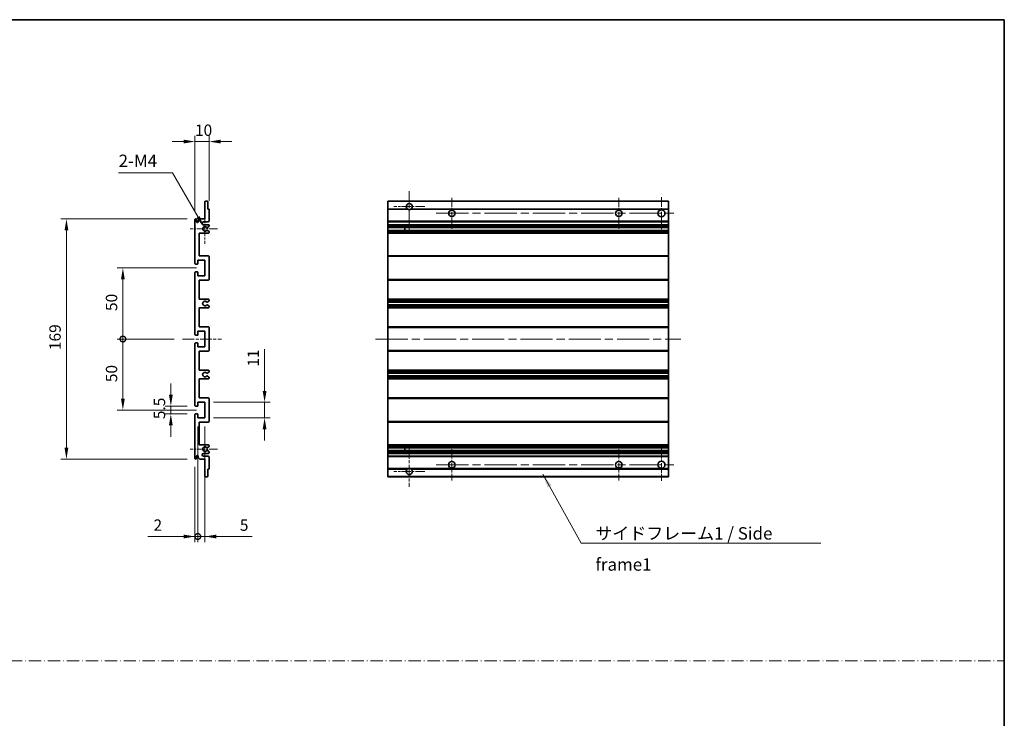
# Model space of a CAD drawing. Units: millimetres. Extents: x 58 to 8339, y 32 to 1156.
# Drawn here: x 4869 to 5562, y 524 to 1016 of the extents above; entities that cross this region are included whole.
import ezdxf

# ---------------------------------------------------------------- set-up
doc = ezdxf.new("R2010")
doc.units = ezdxf.units.MM
doc.header["$LTSCALE"] = 4
doc.linetypes.add('CHAIN', pattern=[0.3543, 0.2362, -0.0295, 0.0591, -0.0295])
doc.linetypes.add('DASH_DOT', pattern=[0.37, 0.24, -0.06, 0.01, -0.06])
doc.layers.get('Defpoints').update_dxf_attribs({"lineweight": 25})
for name, color, linetype, lineweight in [('Border (ISO)', 7, 'Continuous', 35), ('Center Mark (ISO)', 131, 'Continuous', 18), ('Centerline (ISO)', 131, 'Continuous', 18), ('Dimension (ISO)', 7, 'Continuous', 18), ('Dimension (ISO) @ 1', 7, 'Continuous', 18), ('Sketch Geometry (ISO)', 7, 'Continuous', 18), ('Symbol (ISO)', 7, 'Continuous', 18), ('Visible (ISO)', 7, 'Continuous', 35), ('Visible Narrow (ISO)', 7, 'Continuous', 25)]:
    doc.layers.add(name, color=color, linetype=linetype, lineweight=lineweight)
doc.styles.add('Note Text (TK)', font='txt')
doc.dimstyles.new('Default - Method 1b (TK)', dxfattribs={"dimscale": 4, "dimtxt": 2.5, "dimasz": 2.5, "dimexe": 1, "dimexo": 1.5, "dimgap": 1, "dimtad": 1, "dimtoh": 1, "dimrnd": 1e-08, "dimdsep": 46, "dimtxsty": 'Note Text (TK)', "dimcen": 0.09, "dimdle": 5, "dimclrd": 100, "dimclre": 100, "dimclrt": 7, "dimadec": 1, "dimazin": 1, "dimtfac": 1, "dimtmove": 0, "dimatfit": 3, "dimfxl": 1, "dimtolj": 1, "dimlwd": -1, "dimlwe": -1, "dimarcsym": 0})
doc.dimstyles.new('Default - Method 1b (TK)$7', dxfattribs={"dimscale": 4, "dimtxt": 2.5, "dimasz": 2.5, "dimexe": 1, "dimexo": 1.5, "dimgap": 1, "dimtad": 1, "dimtoh": 1, "dimrnd": 1e-08, "dimdsep": 46, "dimtxsty": 'Note Text (TK)', "dimcen": 0.09, "dimdle": 5, "dimclrd": 100, "dimclre": 100, "dimclrt": 7, "dimadec": 1, "dimazin": 1, "dimtfac": 1, "dimtmove": 0, "dimatfit": 3, "dimfxl": 1, "dimtolj": 1, "dimlwd": -1, "dimlwe": -1, "dimarcsym": 0})

# ---------------------------------------------------------------- blocks, each defined once
blk = doc.blocks.new('図面枠 tk図枠')
at = {"layer": 'Border (ISO)'}
for p, q in [((14.5, 289), (405.5, 289)), ((405.5, 289), (405.5, 8))]:
    blk.add_line(p, q, dxfattribs=at)
blk = doc.blocks.new('*D72')
at = {"layer": 'Defpoints', "color": 0}
for p in [(5002.28, 929.72), (5002.28, 881.92), (4992.28, 874.72)]:
    blk.add_point(p, dxfattribs=at)
at = {"layer": 'Dimension (ISO)', "color": 100}
for p, q in [((4984.28, 929.72), (4976.28, 929.72)), ((4992.28, 880.72), (4992.28, 933.72)), ((4992.28, 929.72), (5002.28, 929.72)), ((5002.28, 887.92), (5002.28, 933.72)), ((5010.28, 929.72), (5018.28, 929.72))]:
    blk.add_line(p, q, dxfattribs=at)
for points in [[(4984.28, 931.05), (4984.28, 928.38), (4992.28, 929.72)], [(5010.28, 931.05), (5010.28, 928.38), (5002.28, 929.72)]]:
    blk.add_solid(points, dxfattribs=at)
at = {"layer": 'Dimension (ISO)', "color": 7, "insert": (4992.28, 937.72), "char_height": 8, "attachment_point": 4, "style": 'Note Text (TK)'}
blk.add_mtext('\\A1;10', dxfattribs=at)
blk = doc.blocks.new('*D71')
at = {"layer": 'Defpoints', "color": 0}
for p in [(4998.47, 869.62), (4999.28, 868.22)]:
    blk.add_point(p, dxfattribs=at)
at = {"layer": 'Dimension (ISO)', "color": 100}
for p, q in [((4938.52, 907.77), (4976.45, 907.77)), ((4976.45, 907.77), (4994.47, 876.55))]:
    blk.add_line(p, q, dxfattribs=at)
blk.add_solid([(4995.63, 877.21), (4993.32, 875.88), (4998.47, 869.62)], dxfattribs=at)
at = {"layer": 'Dimension (ISO)', "color": 7, "insert": (4938.52, 916.14), "char_height": 8, "attachment_point": 4, "style": 'Note Text (TK)'}
blk.add_mtext('\\A1; \\fＭＳ Ｐゴシック|b0|i0;\\H8.7500;2-M4', dxfattribs=at)
blk = doc.blocks.new('*D70')
at = {"layer": 'Defpoints', "color": 0}
for p in [(4975.28, 743.47), (4992.78, 743.47), (4992.78, 737.97)]:
    blk.add_point(p, dxfattribs=at)
at = {"layer": 'Dimension (ISO)', "color": 100}
for p, q in [((4975.28, 751.47), (4975.28, 759.47)), ((4986.78, 743.47), (4971.28, 743.47)), ((4975.28, 737.97), (4975.28, 743.47)), ((4986.78, 737.97), (4971.28, 737.97)), ((4975.28, 729.97), (4975.28, 721.97))]:
    blk.add_line(p, q, dxfattribs=at)
for points in [[(4973.95, 751.47), (4976.62, 751.47), (4975.28, 743.47)], [(4973.95, 729.97), (4976.62, 729.97), (4975.28, 737.97)]]:
    blk.add_solid(points, dxfattribs=at)
at = {"layer": 'Dimension (ISO)', "color": 7, "insert": (4967.28, 734.31), "char_height": 8, "attachment_point": 4, "rotation": 90, "style": 'Note Text (TK)'}
blk.add_mtext('\\A1;5.5', dxfattribs=at)
blk = doc.blocks.new('_DotSmall')
at = {"color": 0, "linetype": 'ByBlock', "const_width": 0.5}
blk.add_lwpolyline([(-0.0625, 0, 1), (0.0625, 0, 1)], format="xyb", close=True, dxfattribs=at)
blk = doc.blocks.new('*D69')
at = {"layer": 'Defpoints', "color": 0}
for p in [(4983.53, 790.72), (4941.53, 740.72), (4999.28, 740.72)]:
    blk.add_point(p, dxfattribs=at)
at = {"layer": 'Dimension (ISO)', "color": 100}
for p, q in [((4977.53, 790.72), (4937.53, 790.72)), ((4941.53, 790.72), (4941.53, 748.72)), ((4993.28, 740.72), (4937.53, 740.72))]:
    blk.add_line(p, q, dxfattribs=at)
blk.add_solid([(4940.2, 748.72), (4942.87, 748.72), (4941.53, 740.72)], dxfattribs=at)
at = {"layer": 'Dimension (ISO)', "color": 100, "xscale": 8, "yscale": 8, "zscale": 8, "rotation": 90}
blk.add_blockref('_DotSmall', (4941.53, 790.72), dxfattribs=at)
at = {"layer": 'Dimension (ISO)', "color": 7, "insert": (4933.53, 760.36), "char_height": 8, "attachment_point": 4, "rotation": 90, "style": 'Note Text (TK)'}
blk.add_mtext('\\A1;50', dxfattribs=at)
blk = doc.blocks.new('*D68')
at = {"layer": 'Defpoints', "color": 0}
for p in [(4999.28, 840.72), (4941.53, 790.72), (4983.53, 790.72)]:
    blk.add_point(p, dxfattribs=at)
at = {"layer": 'Dimension (ISO)', "color": 100}
for p, q in [((4993.28, 840.72), (4937.53, 840.72)), ((4941.53, 832.72), (4941.53, 790.72)), ((4977.53, 790.72), (4937.53, 790.72))]:
    blk.add_line(p, q, dxfattribs=at)
blk.add_solid([(4940.2, 832.72), (4942.87, 832.72), (4941.53, 840.72)], dxfattribs=at)
at = {"layer": 'Dimension (ISO)', "color": 100, "xscale": 8, "yscale": 8, "zscale": 8, "rotation": 270}
blk.add_blockref('_DotSmall', (4941.53, 790.72), dxfattribs=at)
at = {"layer": 'Dimension (ISO)', "color": 7, "insert": (4933.53, 810.43), "char_height": 8, "attachment_point": 4, "rotation": 90, "style": 'Note Text (TK)'}
blk.add_mtext('\\A1;50', dxfattribs=at)
blk = doc.blocks.new('*D67')
at = {"layer": 'Defpoints', "color": 0}
for p in [(4992.78, 875.22), (4901.78, 706.22), (4992.78, 706.22)]:
    blk.add_point(p, dxfattribs=at)
at = {"layer": 'Dimension (ISO)', "color": 100}
for p, q in [((4986.78, 875.22), (4897.78, 875.22)), ((4901.78, 867.22), (4901.78, 714.22)), ((4986.78, 706.22), (4897.78, 706.22))]:
    blk.add_line(p, q, dxfattribs=at)
for points in [[(4900.45, 867.22), (4903.12, 867.22), (4901.78, 875.22)], [(4900.45, 714.22), (4903.12, 714.22), (4901.78, 706.22)]]:
    blk.add_solid(points, dxfattribs=at)
at = {"layer": 'Dimension (ISO)', "color": 7, "insert": (4893.78, 782.92), "char_height": 8, "attachment_point": 4, "rotation": 90, "style": 'Note Text (TK)'}
blk.add_mtext('\\A1;169', dxfattribs=at)
blk = doc.blocks.new('*D66')
at = {"layer": 'Defpoints', "color": 0}
for p in [(4999.28, 746.22), (5041.28, 746.22), (4999.28, 735.22)]:
    blk.add_point(p, dxfattribs=at)
at = {"layer": 'Dimension (ISO)', "color": 100}
for p, q in [((5041.28, 754.22), (5041.28, 783.47)), ((5005.28, 746.22), (5045.28, 746.22)), ((5041.28, 735.22), (5041.28, 746.22)), ((5005.28, 735.22), (5045.28, 735.22)), ((5041.28, 727.22), (5041.28, 719.22))]:
    blk.add_line(p, q, dxfattribs=at)
for points in [[(5039.95, 754.22), (5042.62, 754.22), (5041.28, 746.22)], [(5039.95, 727.22), (5042.62, 727.22), (5041.28, 735.22)]]:
    blk.add_solid(points, dxfattribs=at)
at = {"layer": 'Dimension (ISO)', "color": 7, "insert": (5033.28, 771.24), "char_height": 8, "attachment_point": 4, "rotation": 90, "style": 'Note Text (TK)'}
blk.add_mtext('\\A1;11', dxfattribs=at)
blk = doc.blocks.new('*D65')
at = {"layer": 'Defpoints', "color": 0}
for p in [(4994.28, 735.22), (4992.28, 706.72), (4994.28, 651.72)]:
    blk.add_point(p, dxfattribs=at)
at = {"layer": 'Dimension (ISO)', "color": 100}
for p, q in [((4994.28, 729.22), (4994.28, 647.72)), ((4992.28, 700.72), (4992.28, 647.72)), ((4984.28, 651.72), (4959.07, 651.72)), ((4994.28, 651.72), (4992.28, 651.72)), ((4994.28, 651.72), (5010.28, 651.72))]:
    blk.add_line(p, q, dxfattribs=at)
blk.add_solid([(4984.28, 653.05), (4984.28, 650.38), (4992.28, 651.72)], dxfattribs=at)
at = {"layer": 'Dimension (ISO)', "color": 100, "xscale": 8, "yscale": 8, "zscale": 8, "rotation": 180}
blk.add_blockref('_DotSmall', (4994.28, 651.72), dxfattribs=at)
at = {"layer": 'Dimension (ISO)', "color": 7, "insert": (4963.07, 659.72), "char_height": 8, "attachment_point": 4, "style": 'Note Text (TK)'}
blk.add_mtext('\\A1;2', dxfattribs=at)
blk = doc.blocks.new('*D64')
at = {"layer": 'Defpoints', "color": 0}
for p in [(4994.28, 735.22), (4999.28, 735.22), (4999.28, 651.72)]:
    blk.add_point(p, dxfattribs=at)
at = {"layer": 'Dimension (ISO)', "color": 100}
for p, q in [((4994.28, 729.22), (4994.28, 647.72)), ((4999.28, 729.22), (4999.28, 647.72)), ((4994.28, 651.72), (4986.28, 651.72)), ((4994.28, 651.72), (4999.28, 651.72)), ((5007.28, 651.72), (5032.5, 651.72))]:
    blk.add_line(p, q, dxfattribs=at)
blk.add_solid([(5007.28, 653.05), (5007.28, 650.38), (4999.28, 651.72)], dxfattribs=at)
at = {"layer": 'Dimension (ISO)', "color": 100, "xscale": 8, "yscale": 8, "zscale": 8}
blk.add_blockref('_DotSmall', (4994.28, 651.72), dxfattribs=at)
at = {"layer": 'Dimension (ISO)', "color": 7, "insert": (5023.86, 659.72), "char_height": 8, "attachment_point": 4, "style": 'Note Text (TK)'}
blk.add_mtext('\\A1;5', dxfattribs=at)

msp = doc.modelspace()

# ---------------------------------------------------------------- linework, layer by layer
at = {"layer": 'Center Mark (ISO)', "linetype": 'CHAIN', "ltscale": 9.00068}
for p, q in [((5143.1216, 894.8152), (5143.1216, 866.4652)), ((5143.1216, 714.9652), (5143.1216, 686.6152))]:
    msp.add_line(p, q, dxfattribs=at)
at = {"layer": 'Center Mark (ISO)', "linetype": 'CHAIN', "ltscale": 6.984632}
for p, q in [((5173.1216, 890.2152), (5173.1216, 868.2152)), ((5290.6216, 890.2152), (5290.6216, 868.2152)), ((5173.1216, 713.2152), (5173.1216, 691.2152)), ((5290.6216, 713.2152), (5290.6216, 691.2152))]:
    msp.add_line(p, q, dxfattribs=at)
at = {"layer": 'Center Mark (ISO)', "linetype": 'CHAIN', "ltscale": 7.143376}
for p, q in [((5320.6216, 890.4652), (5320.6216, 867.9652)), ((5320.6216, 713.4652), (5320.6216, 690.9652))]:
    msp.add_line(p, q, dxfattribs=at)
at = {"layer": 'Center Mark (ISO)', "linetype": 'CHAIN', "ltscale": 6.889386}
for p, q in [((5153.9716, 883.9652), (5132.2716, 883.9652)), ((5153.9716, 697.4652), (5132.2716, 697.4652))]:
    msp.add_line(p, q, dxfattribs=at)
at = {"layer": 'Center Mark (ISO)', "linetype": 'CHAIN', "ltscale": 6.585233}
for p, q in [((4999.2844, 878.5862), (4999.2844, 857.8442)), ((4999.2844, 723.5862), (4999.2844, 702.8442))]:
    msp.add_line(p, q, dxfattribs=at)
at = {"layer": 'Center Mark (ISO)', "linetype": 'CHAIN', "ltscale": 6.070585}
for p, q in [((5008.0344, 868.2152), (4988.9134, 868.2152)), ((5008.0344, 713.2152), (4988.9134, 713.2152))]:
    msp.add_line(p, q, dxfattribs=at)
at = {"layer": 'Centerline (ISO)', "linetype": 'CHAIN', "ltscale": 23.990969}
for p, q in [((5162.1216, 879.2152), (5331.8716, 879.2152)), ((5119.3716, 790.7152), (5334.3716, 790.7152)), ((5162.1216, 702.2152), (5331.8716, 702.2152))]:
    msp.add_line(p, q, dxfattribs=at)
at = {"layer": 'Centerline (ISO)', "linetype": 'CHAIN', "ltscale": 8.730815}
msp.add_line((4983.5344, 790.7152), (5011.0344, 790.7152), dxfattribs=at)
at = {"layer": 'Sketch Geometry (ISO)', "color": 4, "linetype": 'DASH_DOT', "lineweight": 18, "ltscale": 9.032109}
msp.add_line((4193.5001, 564.1834), (5562.0001, 564.1834), dxfattribs=at)
at = {"layer": 'Visible (ISO)'}
for p, q in [((4999.2844, 875.2152), (4999.2844, 887.4152)), ((4999.5844, 887.7152), (5000.9844, 887.7152)), ((5001.2844, 887.4152), (5001.2844, 882.2152)), ((5128.1216, 887.4152), (5128.1216, 887.7152)), ((5325.6216, 887.7152), (5128.1216, 887.7152)), ((5128.1216, 887.4152), (5128.1216, 882.2152)), ((5325.6216, 887.7152), (5325.6216, 887.4152)), ((5325.6216, 882.2152), (5325.6216, 887.4152)), ((5001.2844, 882.2152), (5001.9844, 882.2152)), ((5002.2844, 881.9152), (5002.2844, 873.7152)), ((5128.1216, 881.9152), (5128.1216, 882.2152)), ((5141.9608, 882.2152), (5128.1216, 882.2152)), ((5128.1216, 881.9152), (5128.1216, 873.7152)), ((5325.6216, 882.2152), (5144.2824, 882.2152)), ((5325.6216, 882.2152), (5325.6216, 881.9152)), ((5325.6216, 873.7152), (5325.6216, 881.9152)), ((4992.2844, 843.9652), (4992.2844, 874.7152)), ((4993.2844, 874.7152), (4993.2844, 873.3152)), ((4994.6344, 874.2152), (4995.6344, 875.2152)), ((4994.6344, 873.3152), (4994.6344, 874.2152)), ((4995.6344, 875.2152), (4999.2844, 875.2152)), ((5128.1216, 873.2152), (5128.1216, 873.7152)), ((5325.6216, 873.7152), (5325.6216, 873.2152)), ((5001.7844, 873.2152), (4998.2844, 873.2152)), ((4998.2844, 871.2152), (5001.7844, 871.2152)), ((5000.936, 869.2152), (5000.67, 869.2152)), ((5000.67, 867.2152), (5000.936, 867.2152)), ((5002.1344, 869.8607), (5001.086, 869.2554)), ((5001.086, 867.175), (5002.1344, 866.5698)), ((5002.2844, 870.7152), (5002.2844, 870.1205)), ((5128.1216, 873.2152), (5128.1216, 871.2152)), ((5325.6216, 873.2152), (5128.1216, 873.2152)), ((5128.1216, 870.7152), (5128.1216, 871.2152)), ((5325.6216, 871.2152), (5128.1216, 871.2152)), ((5128.1216, 870.7152), (5128.1216, 870.1205)), ((5128.1216, 869.8607), (5128.1216, 870.1205)), ((5128.1216, 869.8607), (5128.1216, 869.2554)), ((5128.1216, 869.2152), (5128.1216, 869.2554)), ((5325.6216, 869.2152), (5128.1216, 869.2152)), ((5128.1216, 867.2152), (5128.1216, 869.2152)), ((5128.1216, 867.175), (5128.1216, 867.2152)), ((5325.6216, 867.2152), (5128.1216, 867.2152)), ((5128.1216, 867.175), (5128.1216, 866.5698)), ((5128.1216, 866.31), (5128.1216, 866.5698)), ((5139.9216, 869.2152), (5139.9216, 867.2152)), ((5139.9342, 869.2152), (5139.9342, 867.2152)), ((5325.6216, 871.2152), (5325.6216, 873.2152)), ((5325.6216, 871.2152), (5325.6216, 870.7152)), ((5325.6216, 870.1205), (5325.6216, 870.7152)), ((5325.6216, 870.1205), (5325.6216, 869.8607)), ((5325.6216, 869.2554), (5325.6216, 869.8607)), ((5325.6216, 869.2554), (5325.6216, 869.2152)), ((5325.6216, 867.2152), (5325.6216, 869.2152)), ((5325.6216, 867.2152), (5325.6216, 867.175)), ((5325.6216, 866.5698), (5325.6216, 867.175)), ((5325.6216, 866.5698), (5325.6216, 866.31)), ((4995.2844, 865.2152), (4995.2844, 849.2152)), ((5001.7844, 865.2152), (4995.2844, 865.2152)), ((5002.2844, 866.31), (5002.2844, 865.7152)), ((5128.1216, 866.31), (5128.1216, 865.7152)), ((5128.1216, 865.2152), (5128.1216, 865.7152)), ((5128.1216, 865.2152), (5128.1216, 849.2152)), ((5325.6216, 865.2152), (5128.1216, 865.2152)), ((5325.6216, 865.7152), (5325.6216, 866.31)), ((5325.6216, 865.7152), (5325.6216, 865.2152)), ((5325.6216, 849.2152), (5325.6216, 865.2152)), ((4994.2844, 846.2152), (4994.2844, 843.7652)), ((4999.2844, 846.2152), (4994.2844, 846.2152)), ((4995.2844, 849.2152), (5001.7844, 849.2152)), ((4999.2844, 835.2152), (4999.2844, 846.2152)), ((5002.2844, 848.7152), (5002.2844, 832.7152)), ((5128.1216, 848.7152), (5128.1216, 849.2152)), ((5325.6216, 849.2152), (5128.1216, 849.2152)), ((5128.1216, 848.7152), (5128.1216, 832.7152)), ((5325.6216, 849.2152), (5325.6216, 848.7152)), ((5325.6216, 832.7152), (5325.6216, 848.7152)), ((4993.9844, 843.4652), (4992.7844, 843.4652)), ((4992.2844, 793.9652), (4992.2844, 837.4652)), ((4992.7844, 837.9652), (4993.9844, 837.9652)), ((4994.2844, 837.6652), (4994.2844, 835.2152)), ((4994.2844, 835.2152), (4999.2844, 835.2152)), ((4995.2844, 832.2152), (4995.2844, 818.7152)), ((5001.7844, 832.2152), (4995.2844, 832.2152)), ((5128.1216, 832.2152), (5128.1216, 832.7152)), ((5128.1216, 832.2152), (5128.1216, 818.7152)), ((5325.6216, 832.2152), (5128.1216, 832.2152)), ((5325.6216, 832.7152), (5325.6216, 832.2152)), ((5325.6216, 818.7152), (5325.6216, 832.2152)), ((4995.2844, 818.7152), (5001.7844, 818.7152)), ((5002.2844, 818.2152), (5002.2844, 817.705)), ((5128.1216, 818.2152), (5128.1216, 818.7152)), ((5325.6216, 818.7152), (5128.1216, 818.7152)), ((5128.1216, 818.2152), (5128.1216, 817.705)), ((5325.6216, 818.7152), (5325.6216, 818.2152)), ((5325.6216, 817.705), (5325.6216, 818.2152)), ((4995.2844, 812.7152), (4995.2844, 799.2152)), ((5001.7844, 812.7152), (4995.2844, 812.7152)), ((5000.8579, 814.722), (5002.1312, 814.007)), ((5002.1344, 817.4452), (5000.8611, 816.7101)), ((5002.2844, 813.7454), (5002.2844, 813.2152)), ((5128.1216, 817.4452), (5128.1216, 817.705)), ((5128.1216, 817.4452), (5128.1216, 816.7101)), ((5128.1216, 816.6699), (5128.1216, 816.7101)), ((5128.1216, 816.6699), (5128.1216, 814.7604)), ((5325.6216, 816.6699), (5128.1216, 816.6699)), ((5128.1216, 814.722), (5128.1216, 814.7604)), ((5325.6216, 814.7604), (5128.1216, 814.7604)), ((5128.1216, 814.722), (5128.1216, 814.007)), ((5128.1216, 813.7454), (5128.1216, 814.007)), ((5128.1216, 813.7454), (5128.1216, 813.2152)), ((5128.1216, 812.7152), (5128.1216, 813.2152)), ((5128.1216, 812.7152), (5128.1216, 799.2152)), ((5325.6216, 812.7152), (5128.1216, 812.7152)), ((5325.6216, 817.705), (5325.6216, 817.4452)), ((5325.6216, 816.7101), (5325.6216, 817.4452)), ((5325.6216, 816.7101), (5325.6216, 816.6699)), ((5325.6216, 814.7604), (5325.6216, 816.6699)), ((5325.6216, 814.7604), (5325.6216, 814.722)), ((5325.6216, 814.007), (5325.6216, 814.722)), ((5325.6216, 814.007), (5325.6216, 813.7454)), ((5325.6216, 813.2152), (5325.6216, 813.7454)), ((5325.6216, 813.2152), (5325.6216, 812.7152)), ((5325.6216, 799.2152), (5325.6216, 812.7152)), ((4995.2844, 799.2152), (5001.7844, 799.2152)), ((5002.2844, 798.7152), (5002.2844, 782.7152)), ((5128.1216, 798.7152), (5128.1216, 799.2152)), ((5325.6216, 799.2152), (5128.1216, 799.2152)), ((5128.1216, 798.7152), (5128.1216, 782.7152)), ((5325.6216, 799.2152), (5325.6216, 798.7152)), ((5325.6216, 782.7152), (5325.6216, 798.7152)), ((4993.9844, 793.4652), (4992.7844, 793.4652)), ((4994.2844, 796.2152), (4994.2844, 793.7652)), ((4999.2844, 796.2152), (4994.2844, 796.2152)), ((4999.2844, 785.2152), (4999.2844, 796.2152)), ((4992.2844, 743.9652), (4992.2844, 787.4652)), ((4992.7844, 787.9652), (4993.9844, 787.9652)), ((4994.2844, 787.6652), (4994.2844, 785.2152)), ((4994.2844, 785.2152), (4999.2844, 785.2152)), ((4995.2844, 782.2152), (4995.2844, 768.7152)), ((5001.7844, 782.2152), (4995.2844, 782.2152)), ((5128.1216, 782.2152), (5128.1216, 782.7152)), ((5128.1216, 782.2152), (5128.1216, 768.7152)), ((5325.6216, 782.2152), (5128.1216, 782.2152)), ((5325.6216, 782.7152), (5325.6216, 782.2152)), ((5325.6216, 768.7152), (5325.6216, 782.2152)), ((4995.2844, 768.7152), (5001.7844, 768.7152)), ((4995.2844, 762.7152), (4995.2844, 749.2152)), ((5001.7844, 762.7152), (4995.2844, 762.7152)), ((5002.1312, 767.4234), (5000.8579, 766.7085)), ((5000.8611, 764.7203), (5002.1344, 763.9852)), ((5002.2844, 768.2152), (5002.2844, 767.685)), ((5002.2844, 763.7254), (5002.2844, 763.2152)), ((5128.1216, 768.2152), (5128.1216, 768.7152)), ((5325.6216, 768.7152), (5128.1216, 768.7152)), ((5128.1216, 768.2152), (5128.1216, 767.685)), ((5128.1216, 767.4234), (5128.1216, 767.685)), ((5128.1216, 767.4234), (5128.1216, 766.7085)), ((5128.1216, 766.67), (5128.1216, 766.7085)), ((5128.1216, 766.67), (5128.1216, 764.7605)), ((5325.6216, 766.67), (5128.1216, 766.67)), ((5128.1216, 764.7203), (5128.1216, 764.7605)), ((5325.6216, 764.7605), (5128.1216, 764.7605)), ((5128.1216, 764.7203), (5128.1216, 763.9852)), ((5128.1216, 763.7254), (5128.1216, 763.9852)), ((5128.1216, 763.7254), (5128.1216, 763.2152)), ((5128.1216, 762.7152), (5128.1216, 763.2152)), ((5128.1216, 762.7152), (5128.1216, 749.2152)), ((5325.6216, 762.7152), (5128.1216, 762.7152)), ((5325.6216, 768.7152), (5325.6216, 768.2152)), ((5325.6216, 767.685), (5325.6216, 768.2152)), ((5325.6216, 767.685), (5325.6216, 767.4234)), ((5325.6216, 766.7085), (5325.6216, 767.4234)), ((5325.6216, 766.7085), (5325.6216, 766.67)), ((5325.6216, 764.7605), (5325.6216, 766.67)), ((5325.6216, 764.7605), (5325.6216, 764.7203)), ((5325.6216, 763.9852), (5325.6216, 764.7203)), ((5325.6216, 763.9852), (5325.6216, 763.7254)), ((5325.6216, 763.2152), (5325.6216, 763.7254)), ((5325.6216, 763.2152), (5325.6216, 762.7152)), ((5325.6216, 749.2152), (5325.6216, 762.7152)), ((4995.2844, 749.2152), (5001.7844, 749.2152)), ((5002.2844, 748.7152), (5002.2844, 732.7152)), ((5128.1216, 748.7152), (5128.1216, 749.2152)), ((5325.6216, 749.2152), (5128.1216, 749.2152)), ((5128.1216, 748.7152), (5128.1216, 732.7152)), ((5325.6216, 749.2152), (5325.6216, 748.7152)), ((5325.6216, 732.7152), (5325.6216, 748.7152)), ((4993.9844, 743.4652), (4992.7844, 743.4652)), ((4994.2844, 746.2152), (4994.2844, 743.7652)), ((4999.2844, 746.2152), (4994.2844, 746.2152)), ((4999.2844, 735.2152), (4999.2844, 746.2152)), ((4992.2844, 706.7152), (4992.2844, 737.4652)), ((4992.7844, 737.9652), (4993.9844, 737.9652)), ((4994.2844, 737.6652), (4994.2844, 735.2152)), ((4994.2844, 735.2152), (4999.2844, 735.2152)), ((4995.2844, 732.2152), (4995.2844, 716.2152)), ((5001.7844, 732.2152), (4995.2844, 732.2152)), ((5128.1216, 732.2152), (5128.1216, 732.7152)), ((5128.1216, 732.2152), (5128.1216, 716.2152)), ((5325.6216, 732.2152), (5128.1216, 732.2152)), ((5325.6216, 732.7152), (5325.6216, 732.2152)), ((5325.6216, 716.2152), (5325.6216, 732.2152)), ((4995.2844, 716.2152), (5001.7844, 716.2152)), ((5000.936, 714.2152), (5000.67, 714.2152)), ((5002.1344, 714.8607), (5001.086, 714.2554)), ((5002.2844, 715.7152), (5002.2844, 715.1205)), ((5128.1216, 715.7152), (5128.1216, 716.2152)), ((5325.6216, 716.2152), (5128.1216, 716.2152)), ((5128.1216, 715.7152), (5128.1216, 715.1205)), ((5128.1216, 714.8607), (5128.1216, 715.1205)), ((5128.1216, 714.8607), (5128.1216, 714.2554)), ((5128.1216, 714.2152), (5128.1216, 714.2554)), ((5128.1216, 712.2152), (5128.1216, 714.2152)), ((5325.6216, 714.2152), (5128.1216, 714.2152)), ((5139.9216, 714.2152), (5139.9216, 712.2152)), ((5139.9342, 714.2152), (5139.9342, 712.2152)), ((5325.6216, 716.2152), (5325.6216, 715.7152)), ((5325.6216, 715.1205), (5325.6216, 715.7152)), ((5325.6216, 715.1205), (5325.6216, 714.8607)), ((5325.6216, 714.2554), (5325.6216, 714.8607)), ((5325.6216, 714.2554), (5325.6216, 714.2152)), ((5325.6216, 712.2152), (5325.6216, 714.2152)), ((4993.2844, 708.1152), (4993.2844, 706.7152)), ((4994.6344, 707.2152), (4994.6344, 708.1152)), ((4995.6344, 706.2152), (4994.6344, 707.2152)), ((5001.7844, 710.2152), (4998.2844, 710.2152)), ((4998.2844, 708.2152), (5001.7844, 708.2152)), ((5000.67, 712.2152), (5000.936, 712.2152)), ((5001.086, 712.175), (5002.1344, 711.5698)), ((5002.2844, 711.31), (5002.2844, 710.7152)), ((5002.2844, 707.7152), (5002.2844, 699.5152)), ((5128.1216, 712.175), (5128.1216, 712.2152)), ((5325.6216, 712.2152), (5128.1216, 712.2152)), ((5128.1216, 712.175), (5128.1216, 711.5698)), ((5128.1216, 711.31), (5128.1216, 711.5698)), ((5128.1216, 711.31), (5128.1216, 710.7152)), ((5128.1216, 710.2152), (5128.1216, 710.7152)), ((5128.1216, 710.2152), (5128.1216, 708.2152)), ((5325.6216, 710.2152), (5128.1216, 710.2152)), ((5128.1216, 707.7152), (5128.1216, 708.2152)), ((5325.6216, 708.2152), (5128.1216, 708.2152)), ((5128.1216, 707.7152), (5128.1216, 699.5152)), ((5325.6216, 712.2152), (5325.6216, 712.175)), ((5325.6216, 711.5698), (5325.6216, 712.175)), ((5325.6216, 711.5698), (5325.6216, 711.31)), ((5325.6216, 710.7152), (5325.6216, 711.31)), ((5325.6216, 710.7152), (5325.6216, 710.2152)), ((5325.6216, 708.2152), (5325.6216, 710.2152)), ((5325.6216, 708.2152), (5325.6216, 707.7152)), ((5325.6216, 699.5152), (5325.6216, 707.7152)), ((4999.2844, 706.2152), (4995.6344, 706.2152)), ((4999.2844, 694.0152), (4999.2844, 706.2152)), ((5000.9844, 693.7152), (4999.5844, 693.7152)), ((5001.2844, 699.2152), (5001.2844, 694.0152)), ((5001.9844, 699.2152), (5001.2844, 699.2152)), ((5128.1216, 699.2152), (5128.1216, 699.5152)), ((5128.1216, 699.2152), (5128.1216, 694.0152)), ((5141.9608, 699.2152), (5128.1216, 699.2152)), ((5128.1216, 693.7152), (5128.1216, 694.0152)), ((5325.6216, 693.7152), (5128.1216, 693.7152)), ((5325.6216, 699.2152), (5144.2824, 699.2152)), ((5325.6216, 699.5152), (5325.6216, 699.2152)), ((5325.6216, 694.0152), (5325.6216, 699.2152)), ((5325.6216, 694.0152), (5325.6216, 693.7152))]:
    msp.add_line(p, q, dxfattribs=at)
for centre, radius in [((5173.1216, 879.2152), 2.25), ((5290.6216, 879.2152), 2.25), ((5320.6216, 879.2152), 2.5), ((5173.1216, 702.2152), 2.25), ((5290.6216, 702.2152), 2.25), ((5320.6216, 702.2152), 2.5)]:
    msp.add_circle(centre, radius, dxfattribs=at)
for centre, radius, start, end in [((4999.5844, 887.4152), 0.3, 90, 180), ((5000.9844, 887.4152), 0.3, 0, 90), ((5001.9844, 881.9152), 0.3, 0, 90), ((5143.1216, 883.9652), 2.1, 303.5573098, 236.4426902), ((5143.1216, 883.9652), 2.1, 257.4720946, 282.5279054), ((4992.7844, 874.7152), 0.5, 0, 180), ((5001.7844, 873.7152), 0.5, 270, 0), ((4993.9594, 873.3949), 0.6797, 186.7329213, 353.2670787), ((4998.2844, 872.2152), 1, 90, 270), ((4999.2844, 868.2152), 1.621, 39.5729524, 320.4270476), ((4999.2844, 868.2152), 1.6, 43.1735511, 316.8264489), ((5000.67, 869.5152), 0.3, 243.0098818, 270), ((5000.67, 866.9152), 0.3, 90, 116.9901182), ((5000.936, 869.5152), 0.3, 270, 300), ((5000.936, 866.9152), 0.3, 60, 90), ((5001.7844, 870.7152), 0.5, 0, 90), ((5001.9844, 870.1205), 0.3, 300, 0), ((5001.9844, 866.31), 0.3, 0, 60), ((5001.7844, 865.7152), 0.5, 270, 0), ((5001.7844, 848.7152), 0.5, 0, 90), ((4992.7844, 843.9652), 0.5, 180, 270), ((4993.9844, 843.7652), 0.3, 270, 0), ((4992.7844, 837.4652), 0.5, 90, 180), ((4993.9844, 837.6652), 0.3, 0, 90), ((5001.7844, 832.7152), 0.5, 270, 0), ((5001.7844, 818.2152), 0.5, 0, 90), ((4999.2844, 815.7152), 1.6, 41.3289876, 318.6666011), ((5000.711, 814.4604), 0.3, 60.6854743, 138.6666011), ((5000.7111, 816.9699), 0.3, 221.3289876, 300), ((5001.7844, 813.2152), 0.5, 270, 0), ((5001.9844, 813.7454), 0.3, 0, 60.6854743), ((5001.9844, 817.705), 0.3, 300, 0), ((5001.7844, 798.7152), 0.5, 0, 90), ((4992.7844, 793.9652), 0.5, 180, 270), ((4993.9844, 793.7652), 0.3, 270, 0), ((4992.7844, 787.4652), 0.5, 90, 180), ((4993.9844, 787.6652), 0.3, 0, 90), ((5001.7844, 782.7152), 0.5, 270, 0), ((4999.2844, 765.7152), 1.6, 41.3333989, 318.6710124), ((5000.711, 766.97), 0.3, 221.3333989, 299.3145257), ((5000.7111, 764.4605), 0.3, 60, 138.6710124), ((5001.7844, 768.2152), 0.5, 0, 90), ((5001.7844, 763.2152), 0.5, 270, 0), ((5001.9844, 767.685), 0.3, 299.3145257, 0), ((5001.9844, 763.7254), 0.3, 0, 60), ((5001.7844, 748.7152), 0.5, 0, 90), ((4992.7844, 743.9652), 0.5, 180, 270), ((4993.9844, 743.7652), 0.3, 270, 0), ((4992.7844, 737.4652), 0.5, 90, 180), ((4993.9844, 737.6652), 0.3, 0, 90), ((5001.7844, 732.7152), 0.5, 270, 0), ((4999.2844, 713.2152), 1.621, 39.5729524, 320.4270476), ((4999.2844, 713.2152), 1.6, 43.1735511, 316.8264489), ((5000.67, 714.5152), 0.3, 243.0098818, 270), ((5000.936, 714.5152), 0.3, 270, 300), ((5001.7844, 715.7152), 0.5, 0, 90), ((5001.9844, 715.1205), 0.3, 300, 0), ((4993.9594, 708.0355), 0.6797, 6.7329213, 173.2670787), ((4998.2844, 709.2152), 1, 90, 270), ((5000.67, 711.9152), 0.3, 90, 116.9901182), ((5000.936, 711.9152), 0.3, 60, 90), ((5001.7844, 710.7152), 0.5, 270, 0), ((5001.7844, 707.7152), 0.5, 0, 90), ((5001.9844, 711.31), 0.3, 0, 60), ((4992.7844, 706.7152), 0.5, 180, 0), ((4999.5844, 694.0152), 0.3, 180, 270), ((5000.9844, 694.0152), 0.3, 270, 0), ((5001.9844, 699.5152), 0.3, 270, 0), ((5143.1216, 697.4652), 2.1, 123.5573098, 56.4426902), ((5143.1216, 697.4652), 2.1, 77.4720946, 102.5279054)]:
    msp.add_arc(centre, radius, start, end, dxfattribs=at)
for points, knots in [([(5142.6661, 881.9152), (5142.5571, 881.9394), (5142.4516, 881.9724), (5142.2789, 882.0399), (5142.1896, 882.0818), (5142.0915, 882.1349), (5142.0574, 882.1546), (5142.0128, 882.1817), (5141.994, 882.1936), (5141.968, 882.2104), (5141.9608, 882.2152), (5141.9608, 882.2152)], [0.1716905209, 0.1716905209, 0.1716905209, 0.1716905209, 0.2025498125, 0.2025498125, 0.2277259033, 0.2277259033, 0.2390757418, 0.2390757418, 0.2480685903, 0.2480685903, 0.2570614387, 0.2570614387, 0.2570614387, 0.2570614387]), ([(5144.2824, 882.2152), (5144.2824, 882.2152), (5144.2752, 882.2104), (5144.2492, 882.1936), (5144.2304, 882.1817), (5144.1858, 882.1546), (5144.1517, 882.1349), (5144.0536, 882.0818), (5143.9643, 882.0399), (5143.7917, 881.9724), (5143.6861, 881.9394), (5143.5771, 881.9152)], [0, 0, 0, 0, 0.0089928485, 0.0089928485, 0.0179856969, 0.0179856969, 0.0293355354, 0.0293355354, 0.0545116262, 0.0545116262, 0.0853709179, 0.0853709179, 0.0853709179, 0.0853709179]), ([(5000.4512, 869.3099), (5000.4741, 869.2856), (5000.5026, 869.2639), (5000.5335, 869.2481), (5000.5337, 869.248), (5000.5339, 869.2479)], [0.1522671185, 0.1522671185, 0.1522671185, 0.1522671185, 0.1622798581, 0.1622798581, 0.1623400483, 0.1623400483, 0.1623400483, 0.1623400483]), ([(5000.5339, 867.1825), (5000.5337, 867.1824), (5000.5335, 867.1823), (5000.5026, 867.1665), (5000.4741, 867.1448), (5000.4512, 867.1205)], [0.1421941886, 0.1421941886, 0.1421941886, 0.1421941886, 0.1422543788, 0.1422543788, 0.1522671185, 0.1522671185, 0.1522671185, 0.1522671185]), ([(5000.4512, 714.3099), (5000.4741, 714.2856), (5000.5026, 714.2639), (5000.5335, 714.2481), (5000.5337, 714.248), (5000.5339, 714.2479)], [0.1522671185, 0.1522671185, 0.1522671185, 0.1522671185, 0.1622798581, 0.1622798581, 0.1623400483, 0.1623400483, 0.1623400483, 0.1623400483]), ([(5000.5339, 712.1825), (5000.5337, 712.1824), (5000.5335, 712.1823), (5000.5026, 712.1665), (5000.4741, 712.1448), (5000.4512, 712.1205)], [0.1421941886, 0.1421941886, 0.1421941886, 0.1421941886, 0.1422543788, 0.1422543788, 0.1522671185, 0.1522671185, 0.1522671185, 0.1522671185]), ([(5141.9608, 699.2152), (5141.9608, 699.2152), (5141.968, 699.22), (5141.994, 699.2369), (5142.0128, 699.2488), (5142.0574, 699.2758), (5142.0915, 699.2955), (5142.1896, 699.3486), (5142.2789, 699.3905), (5142.4516, 699.4581), (5142.5571, 699.491), (5142.6661, 699.5152)], [0, 0, 0, 0, 0.0089928485, 0.0089928485, 0.0179856969, 0.0179856969, 0.0293355354, 0.0293355354, 0.0545116262, 0.0545116262, 0.0853709179, 0.0853709179, 0.0853709179, 0.0853709179]), ([(5143.5771, 699.5152), (5143.6861, 699.491), (5143.7917, 699.4581), (5143.9643, 699.3905), (5144.0536, 699.3486), (5144.1517, 699.2955), (5144.1858, 699.2758), (5144.2304, 699.2488), (5144.2492, 699.2369), (5144.2752, 699.22), (5144.2824, 699.2152), (5144.2824, 699.2152)], [0.1716905209, 0.1716905209, 0.1716905209, 0.1716905209, 0.2025498125, 0.2025498125, 0.2277259033, 0.2277259033, 0.2390757418, 0.2390757418, 0.2480685903, 0.2480685903, 0.2570614387, 0.2570614387, 0.2570614387, 0.2570614387])]:
    msp.add_open_spline(points, degree=3, knots=knots, dxfattribs=at)
at = {"layer": 'Visible Narrow (ISO)'}
for p, q in [((5325.6216, 887.4152), (5128.1216, 887.4152)), ((5142.6661, 881.9152), (5128.1216, 881.9152)), ((5325.6216, 881.9152), (5143.5771, 881.9152)), ((5325.6216, 873.7152), (5128.1216, 873.7152)), ((5325.6216, 870.7152), (5128.1216, 870.7152)), ((5325.6216, 870.1205), (5128.1216, 870.1205)), ((5325.6216, 869.8607), (5128.1216, 869.8607)), ((5325.6216, 869.2554), (5128.1216, 869.2554)), ((5325.6216, 867.175), (5128.1216, 867.175)), ((5325.6216, 866.5698), (5128.1216, 866.5698)), ((5325.6216, 866.31), (5128.1216, 866.31)), ((5325.6216, 865.7152), (5128.1216, 865.7152)), ((5325.6216, 848.7152), (5128.1216, 848.7152)), ((5325.6216, 832.7152), (5128.1216, 832.7152)), ((5325.6216, 818.2152), (5128.1216, 818.2152)), ((5325.6216, 817.705), (5128.1216, 817.705)), ((5325.6216, 817.4452), (5128.1216, 817.4452)), ((5325.6216, 816.7101), (5128.1216, 816.7101)), ((5325.6216, 814.722), (5128.1216, 814.722)), ((5325.6216, 814.007), (5128.1216, 814.007)), ((5325.6216, 813.7454), (5128.1216, 813.7454)), ((5325.6216, 813.2152), (5128.1216, 813.2152)), ((5325.6216, 798.7152), (5128.1216, 798.7152)), ((5325.6216, 782.7152), (5128.1216, 782.7152)), ((5325.6216, 768.2152), (5128.1216, 768.2152)), ((5325.6216, 767.685), (5128.1216, 767.685)), ((5325.6216, 767.4234), (5128.1216, 767.4234)), ((5325.6216, 766.7085), (5128.1216, 766.7085)), ((5325.6216, 764.7203), (5128.1216, 764.7203)), ((5325.6216, 763.9852), (5128.1216, 763.9852)), ((5325.6216, 763.7254), (5128.1216, 763.7254)), ((5325.6216, 763.2152), (5128.1216, 763.2152)), ((5325.6216, 748.7152), (5128.1216, 748.7152)), ((5325.6216, 732.7152), (5128.1216, 732.7152)), ((5325.6216, 715.7152), (5128.1216, 715.7152)), ((5325.6216, 715.1205), (5128.1216, 715.1205)), ((5325.6216, 714.8607), (5128.1216, 714.8607)), ((5325.6216, 714.2554), (5128.1216, 714.2554)), ((5325.6216, 712.175), (5128.1216, 712.175)), ((5325.6216, 711.5698), (5128.1216, 711.5698)), ((5325.6216, 711.31), (5128.1216, 711.31)), ((5325.6216, 710.7152), (5128.1216, 710.7152)), ((5325.6216, 707.7152), (5128.1216, 707.7152)), ((5142.6661, 699.5152), (5128.1216, 699.5152)), ((5325.6216, 694.0152), (5128.1216, 694.0152)), ((5325.6216, 699.5152), (5143.5771, 699.5152))]:
    msp.add_line(p, q, dxfattribs=at)

# ---------------------------------------------------------------- block references
at = {"xscale": 3.5, "yscale": 3.5, "zscale": 3.5}
msp.add_blockref('図面枠 tk図枠', (4142.75, 4), dxfattribs=at)

# ---------------------------------------------------------------- texts
at = {"layer": 'Symbol (ISO)', "color": 7, "insert": (5274.1508, 658.2879), "char_height": 8.75, "width": 166.505847, "attachment_point": 1, "line_spacing_factor": 1.5, "style": 'Note Text (TK)'}
msp.add_mtext('{\\fＭＳ Ｐゴシック|b0|i0;サイドフレーム1 / Side frame1}', dxfattribs=at)

# ---------------------------------------------------------------- dimensions: what is measured, and where the dimension line sits
at = {"layer": 'Dimension (ISO) @ 1', "color": 100}
dim = msp.add_linear_dim(base=(5002.2844, 929.7152), p1=(4992.2844, 874.7152), p2=(5002.2844, 881.9152), dimstyle='Default - Method 1b (TK)', override={"dimscale": 1, "dimtxt": 8, "dimasz": 8, "dimexe": 4, "dimexo": 6, "dimgap": 4, "dimtoh": 0, "dimdec": 2, "dimcen": 0.36, "dimtol": 0, "dimlim": 0, "dimtp": 0, "dimtm": 0, "dimtdec": 2, "dimtix": 0, "dimtofl": 1, "dimtmove": 0, "dimatfit": 1}, dxfattribs=at)
dim.commit()
dim.dimension.update_dxf_attribs({"geometry": '*D72', "text_midpoint": (4997.2844, 929.7152), "dimtype": 128})
dim = msp.add_radius_dim(center=(4999.2844, 868.2152), mpoint=(4998.4739, 869.619), text=' \\fＭＳ Ｐゴシック|b0|i0;\\H8.7500;2-M4', dimstyle='Default - Method 1b (TK)', override={"dimscale": 1, "dimtxt": 8, "dimasz": 8, "dimexe": 4, "dimexo": 6, "dimgap": 4, "dimtih": 1, "dimdec": 2, "dimlfac": 1, "dimcen": 0, "dimtol": 0, "dimlim": 0, "dimtp": 0, "dimtm": 0, "dimtdec": 2, "dimtix": 0, "dimtofl": 0, "dimtmove": 0, "dimatfit": 3}, dxfattribs=at)
dim.commit()
dim.dimension.update_dxf_attribs({"geometry": '*D71', "text_midpoint": (4954.36, 907.7676), "dimtype": 132})
for base, p1, p2, angle, override, picture, middle in [((4901.7844, 706.2152), (4992.7844, 875.2152), (4992.7844, 706.2152), 90, {"dimscale": 1, "dimtxt": 8, "dimasz": 8, "dimexe": 4, "dimexo": 6, "dimgap": 4, "dimtoh": 0, "dimdec": 2, "dimcen": 0.36, "dimtol": 0, "dimlim": 0, "dimtp": 0, "dimtm": 0, "dimtdec": 2, "dimtix": 0, "dimtofl": 0, "dimtmove": 0, "dimatfit": 1}, '*D67', (4901.7844, 790.7152)), ((4941.5344, 790.7152), (4999.2844, 840.7152), (4983.5344, 790.7152), 90, {"dimscale": 1, "dimtxt": 8, "dimasz": 8, "dimexe": 4, "dimexo": 6, "dimgap": 4, "dimtoh": 0, "dimdec": 2, "dimblk2": 'DotSmall', "dimsah": 1, "dimcen": 0.36, "dimdle": 0, "dimtol": 0, "dimlim": 0, "dimtp": 0, "dimtm": 0, "dimtdec": 2, "dimtix": 0, "dimtofl": 0, "dimtmove": 0, "dimatfit": 1}, '*D68', (4941.5344, 815.7502)), ((4941.5344, 740.7152), (4983.5344, 790.7152), (4999.2844, 740.7152), 90, {"dimscale": 1, "dimtxt": 8, "dimasz": 8, "dimexe": 4, "dimexo": 6, "dimgap": 4, "dimtoh": 0, "dimdec": 2, "dimblk1": 'DotSmall', "dimsah": 1, "dimcen": 0.36, "dimdle": 0, "dimtol": 0, "dimlim": 0, "dimtp": 0, "dimtm": 0, "dimtdec": 2, "dimtix": 0, "dimtofl": 0, "dimtmove": 0, "dimatfit": 1}, '*D69', (4941.5344, 765.6802)), ((5041.2844, 746.2152), (4999.2844, 735.2152), (4999.2844, 746.2152), 90, {"dimscale": 1, "dimtxt": 8, "dimasz": 8, "dimexe": 4, "dimexo": 6, "dimgap": 4, "dimtoh": 0, "dimdec": 2, "dimcen": 0.36, "dimtol": 0, "dimlim": 0, "dimtp": 0, "dimtm": 0, "dimtdec": 2, "dimtix": 0, "dimtofl": 1, "dimtmove": 0, "dimatfit": 1}, '*D66', (5041.2844, 775.3573)), ((4975.2844, 743.4652), (4992.7844, 737.9652), (4992.7844, 743.4652), 270, {"dimscale": 1, "dimtxt": 8, "dimasz": 8, "dimexe": 4, "dimexo": 6, "dimgap": 4, "dimtoh": 0, "dimdec": 2, "dimcen": 0.36, "dimtol": 0, "dimlim": 0, "dimtp": 0, "dimtm": 0, "dimtdec": 2, "dimtix": 0, "dimtofl": 1, "dimtmove": 0, "dimatfit": 1}, '*D70', (4975.2844, 740.7152)), ((4994.2844, 651.7152), (4992.2844, 706.7152), (4994.2844, 735.2152), 180, {"dimscale": 1, "dimtxt": 8, "dimasz": 8, "dimexe": 4, "dimexo": 6, "dimgap": 4, "dimtoh": 0, "dimdec": 2, "dimblk2": 'DotSmall', "dimsah": 1, "dimcen": 0.36, "dimdle": 0, "dimtol": 0, "dimlim": 0, "dimtp": 0, "dimtm": 0, "dimtdec": 2, "dimtix": 0, "dimtofl": 1, "dimtmove": 0, "dimatfit": 1}, '*D65', (4965.3866, 651.7152)), ((4999.2844, 651.7152), (4994.2844, 735.2152), (4999.2844, 735.2152), 180, {"dimscale": 1, "dimtxt": 8, "dimasz": 8, "dimexe": 4, "dimexo": 6, "dimgap": 4, "dimtoh": 0, "dimdec": 2, "dimblk1": 'DotSmall', "dimsah": 1, "dimcen": 0.36, "dimdle": 0, "dimtol": 0, "dimlim": 0, "dimtp": 0, "dimtm": 0, "dimtdec": 2, "dimtix": 0, "dimtofl": 1, "dimtmove": 0, "dimatfit": 1}, '*D64', (5026.1821, 651.7152))]:
    dim = msp.add_linear_dim(base=base, p1=p1, p2=p2, angle=angle, dimstyle='Default - Method 1b (TK)', override=override, dxfattribs=at)
    dim.commit()
    dim.dimension.update_dxf_attribs({"geometry": picture, "text_midpoint": middle, "dimtype": 128})

# ---------------------------------------------------------------- leaders
at = {"layer": 'Symbol (ISO)', "color": 100, "annotation_type": 0, "has_hookline": 1, "hookline_direction": 0, "text_width": 158.6435}
msp.add_leader([(5237.0832, 695.6687), (5264.1508, 646.9468), (5274.1508, 646.9468)], dimstyle='Default - Method 1b (TK)$7', override={"dimgap": 0, "dimtad": 1}, dxfattribs=at)

doc.saveas('drawing.dxf')
